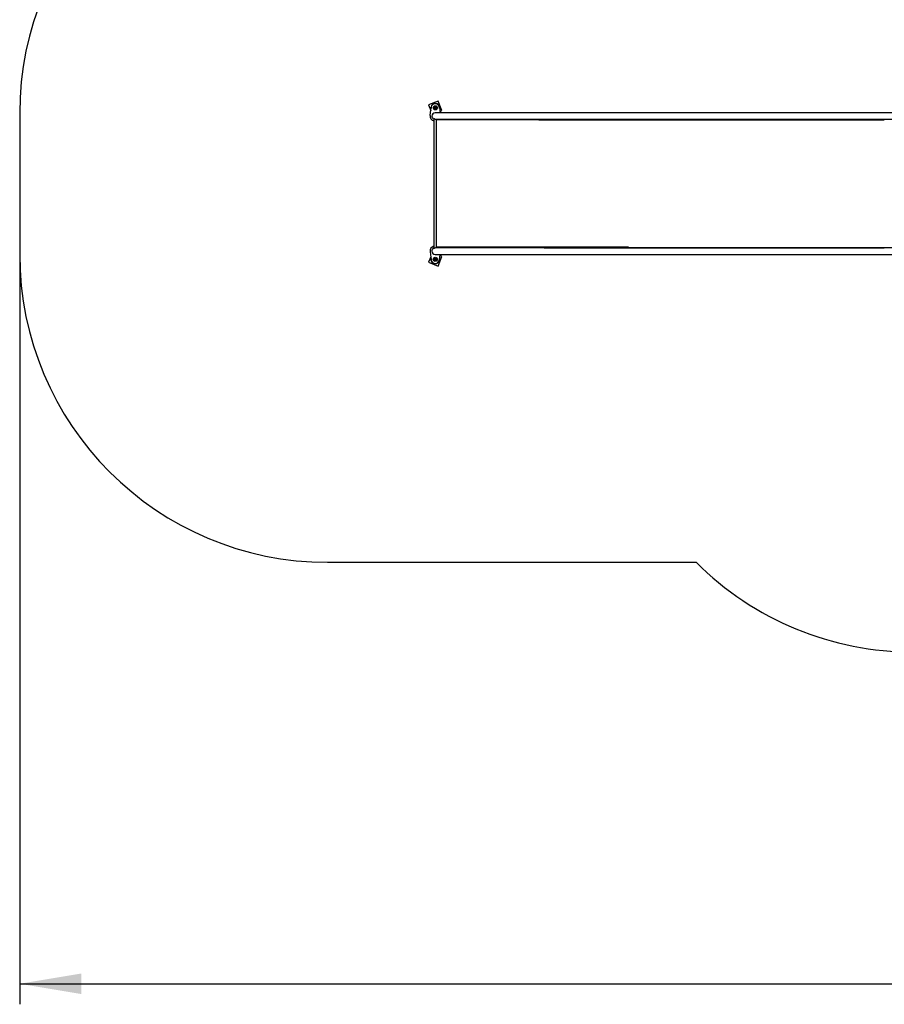
# Paper-space layout 'Основные габаритные размеры' of a CAD drawing. Units: millimetres. Extents: x 3.4 to 18.5, y 4.1 to 14.2.
# Drawn here: x 3.4 to 7.6, y 4.1 to 8.9 of the extents above; entities that cross this region are included whole.
import ezdxf

# ---------------------------------------------------------------- set-up
doc = ezdxf.new("R2010")
doc.units = ezdxf.units.MM
doc.header["$LTSCALE"] = 100
doc.linetypes.add('SLD-Сплошная', pattern=[0])
doc.layers.add('ПРИМЕЧАНИЯ', color=7, linetype='SLD-Сплошная')
doc.styles.add('SLDTEXTSTYLE3', font='isocpeui.ttf')
doc.styles.add('SLDTEXTSTYLE4', font='isocpeur.ttf', dxfattribs={"bigfont": 'bigfont'})
doc.dimstyles.new('SLDDIMSTYLE0', dxfattribs={"dimtxt": 0.3, "dimasz": 0.3, "dimexe": 0, "dimexo": 0.0625, "dimgap": 0.075, "dimtad": 2, "dimrnd": 1e-09, "dimzin": 12, "dimdsep": 46, "dimtxsty": 'SLDTEXTSTYLE3', "dimsah": 1, "dimcen": 0.09, "dimadec": 0, "dimazin": 3, "dimtfac": 1, "dimtdec": 3, "dimtofl": 0, "dimtmove": 0, "dimatfit": 3, "dimfxl": 1, "dimfrac": 2, "dimtolj": 1, "dimtzin": 12, "dimarcsym": 0})

# ---------------------------------------------------------------- blocks, each defined once
blk = doc.blocks.new('_D_9')
at = {"layer": 'ПРИМЕЧАНИЯ', "color": 7, "transparency": 16777216}
for p, q in [((17.4923, 11.8296), (17.4923, 4.0817)), ((3.4236, 7.735), (3.4236, 4.0817)), ((3.4236, 4.1817), (17.4923, 4.1817))]:
    blk.add_line(p, q, dxfattribs=at)
for points in [[(3.4236, 4.1817), (3.7236, 4.1317), (3.7236, 4.2317)], [(17.4923, 4.1817), (17.1923, 4.2317), (17.1923, 4.1317)]]:
    blk.add_solid(points, dxfattribs=at)
at = {"layer": 'ПРИМЕЧАНИЯ', "color": 7, "transparency": 16777216, "insert": (9.86, 4.5717), "char_height": 0.3, "attachment_point": 1, "style": 'SLDTEXTSTYLE4'}
blk.add_mtext('14,07м', dxfattribs=at)

psp = doc.layouts.new('Основные габаритные размеры')

# ---------------------------------------------------------------- linework, layer by layer
at = {"color": 7, "linetype": 'SLD-Сплошная', "lineweight": 25}
for p, q in [((5.4624, 8.4816), (5.4161, 8.4628)), ((5.4161, 8.4628), (5.4269, 8.4362)), ((5.4238, 8.4121), (5.4288, 8.4515)), ((5.4452, 8.449), (5.4469, 8.452)), ((5.4469, 8.446), (5.4452, 8.449)), ((5.4469, 8.452), (5.4504, 8.452)), ((5.4504, 8.446), (5.4469, 8.446)), ((5.4504, 8.452), (5.4521, 8.449)), ((5.4521, 8.449), (5.4504, 8.446)), ((5.4812, 8.4353), (5.4624, 8.4816)), ((5.4685, 8.4515), (5.4718, 8.425)), ((5.4415, 8.3961), (5.4415, 7.7638)), ((5.4844, 8.425), (5.4486, 8.425)), ((5.471, 8.4311), (5.4812, 8.4353)), ((5.5736, 8.425), (5.4844, 8.425)), ((5.924, 8.425), (5.5736, 8.425)), ((5.9786, 8.425), (5.924, 8.425)), ((7.6912, 8.425), (5.9786, 8.425)), ((5.4536, 8.39), (5.4536, 7.77)), ((5.4852, 8.39), (5.4536, 8.39)), ((5.4538, 8.393), (5.4844, 8.393)), ((5.4615, 8.39), (5.4615, 8.393)), ((5.4844, 8.393), (5.5736, 8.393)), ((5.5654, 8.39), (5.4852, 8.39)), ((6.008, 8.39), (5.5654, 8.39)), ((5.5736, 8.393), (5.924, 8.393)), ((5.924, 8.393), (5.9786, 8.393)), ((5.9539, 8.393), (5.9539, 8.391)), ((5.9539, 8.391), (7.6368, 8.391)), ((5.9786, 8.393), (7.6901, 8.393)), ((5.9786, 8.393), (7.6368, 8.393)), ((6.3902, 8.39), (6.008, 8.39)), ((5.4269, 7.7238), (5.4161, 7.6973)), ((5.4238, 7.7479), (5.4288, 7.7085)), ((5.4419, 7.7635), (5.4415, 7.7638)), ((5.4486, 7.735), (5.4844, 7.735)), ((5.4852, 7.77), (5.4536, 7.77)), ((5.4844, 7.767), (5.4538, 7.767)), ((5.4615, 7.767), (5.4615, 7.77)), ((5.4624, 7.6784), (5.4812, 7.7248)), ((5.4685, 7.7085), (5.4718, 7.735)), ((5.4812, 7.7248), (5.471, 7.7289)), ((5.5736, 7.767), (5.4844, 7.767)), ((5.4844, 7.735), (5.5736, 7.735)), ((5.5654, 7.77), (5.4852, 7.77)), ((6.008, 7.77), (5.5654, 7.77)), ((5.924, 7.767), (5.5736, 7.767)), ((5.5736, 7.735), (5.924, 7.735)), ((5.9786, 7.767), (5.924, 7.767)), ((5.924, 7.735), (5.9786, 7.735)), ((5.9539, 7.767), (5.9539, 7.769)), ((5.9539, 7.769), (7.6368, 7.769)), ((7.6901, 7.767), (5.9786, 7.767)), ((5.9786, 7.767), (7.6368, 7.767)), ((5.9786, 7.735), (7.6912, 7.735)), ((6.3902, 7.77), (6.008, 7.77)), ((5.4161, 7.6973), (5.4624, 7.6784)), ((5.4452, 7.711), (5.4469, 7.714)), ((5.4469, 7.708), (5.4452, 7.711)), ((5.4469, 7.714), (5.4504, 7.714)), ((5.4504, 7.708), (5.4469, 7.708)), ((5.4504, 7.714), (5.4521, 7.711)), ((5.4521, 7.711), (5.4504, 7.708))]:
    psp.add_line(p, q, dxfattribs=at)
at = {"color": 7, "linetype": 'SLD-Сплошная'}
for p, q in [((3.4236, 8.4225), (3.4236, 7.735)), ((4.9236, 6.235), (6.7196, 6.235))]:
    psp.add_line(p, q, dxfattribs=at)
at = {"color": 7, "linetype": 'SLD-Сплошная', "lineweight": 25, "flags": 128}
for points in [[(5.4416, 8.3961), (5.4417, 8.3965), (5.4419, 8.3965)], [(5.4419, 8.3965), (5.4431, 8.3962), (5.445, 8.3954), (5.4477, 8.3943), (5.4494, 8.3937), (5.4512, 8.3933), (5.4529, 8.3931), (5.4545, 8.393), (5.4546, 8.393)], [(5.4547, 7.767), (5.4547, 7.767), (5.4518, 7.7668), (5.449, 7.7662), (5.4462, 7.7652), (5.4436, 7.7641), (5.4422, 7.7635), (5.4419, 7.7635)]]:
    psp.add_lwpolyline(points, dxfattribs=at)
at = {"color": 7, "linetype": 'SLD-Сплошная', "lineweight": 25}
for centre, radius in [((5.4486, 8.449), 0.01), ((5.4486, 8.449), 0.00875), ((5.4486, 8.449), 0.00437), ((5.4486, 7.711), 0.01), ((5.4486, 7.711), 0.00875), ((5.4486, 7.711), 0.00437)]:
    psp.add_circle(centre, radius, dxfattribs=at)
at = {"color": 7, "linetype": 'SLD-Сплошная'}
for centre, start, end in [((4.9236, 8.4225), 90, 180), ((4.9236, 7.735), 180, 270), ((7.7786, 7.2973), 225.0859, 270)]:
    psp.add_arc(centre, 1.5, start, end, dxfattribs=at)
at = {"color": 7, "linetype": 'SLD-Сплошная', "lineweight": 25}
for centre, radius, start, end in [((5.4486, 8.449), 0.021, 22.1102, 190.572), ((5.4486, 8.449), 0.02, 7.1808, 172.8192), ((5.4486, 8.449), 0.003, 150.2591, 210.2591), ((5.4486, 8.449), 0.003, 90.2591, 150.2591), ((5.4486, 8.449), 0.003, 210.2591, 270.2591), ((5.4486, 8.449), 0.003, 30.2591, 90.2591), ((5.4486, 8.449), 0.003, 270.2591, 330.2591), ((5.4486, 8.449), 0.003, 330.2591, 30.2591), ((5.4486, 8.449), 0.021, 349.428, 22.1102), ((5.4486, 8.409), 0.025, 172.8192, 253.4231), ((5.4486, 8.409), 0.025, 310.5358, 320.2082), ((6.3891, 8.39), 0.00102, 0.0568, 79.1117), ((5.4486, 7.751), 0.025, 106.5769, 187.1808), ((5.4486, 7.751), 0.025, 39.7918, 49.4642), ((6.3891, 7.77), 0.00102, 280.8883, 359.9432), ((5.4486, 7.711), 0.021, 169.428, 10.572), ((5.4486, 7.711), 0.02, 187.1808, 352.8192), ((5.4486, 7.711), 0.003, 149.7409, 209.7409), ((5.4486, 7.711), 0.003, 89.7409, 149.7409), ((5.4486, 7.711), 0.003, 209.7409, 269.7409), ((5.4486, 7.711), 0.003, 269.7409, 329.7409), ((5.4486, 7.711), 0.003, 29.7409, 89.7409), ((5.4486, 7.711), 0.003, 329.7409, 29.7409)]:
    psp.add_arc(centre, radius, start, end, dxfattribs=at)
for centre, start_param, end_param in [((5.4486, 8.409), 4.712389, 6.283185), ((5.4486, 8.409), 0, 1.127948), ((5.4486, 7.751), 5.155238, 6.283185), ((5.4486, 7.751), 0, 1.570796)]:
    psp.add_ellipse(centre, major_axis=(-0.0166, 0), ratio=0.961262, start_param=start_param, end_param=end_param, dxfattribs=at)

# ---------------------------------------------------------------- dimensions: what is measured, and where the dimension line sits
at = {"layer": 'ПРИМЕЧАНИЯ', "color": 7}
dim = psp.add_linear_dim(base=(17.4923, 4.1817), p1=(3.4236, 7.735), p2=(17.4923, 11.8296), dimstyle='SLDDIMSTYLE0', dxfattribs=at)
dim.commit()
dim.dimension.update_dxf_attribs({"geometry": '_D_9', "text_midpoint": (10.4579, 4.1817), "dimtype": 160})

doc.saveas('drawing.dxf')
